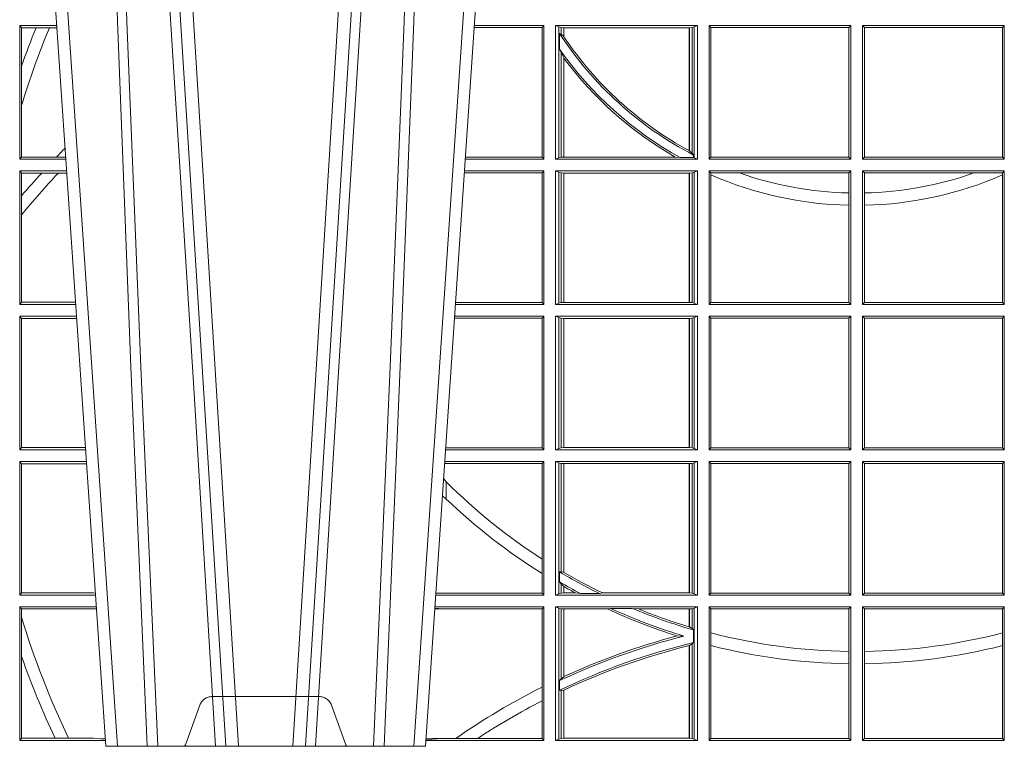
# Model space of a CAD drawing. Extents: x 337.2 to 360.3, y 143.4 to 166.8.
# Drawn here: x 341.5 to 341.7, y 159.3 to 159.5 of the extents above; entities that cross this region are included whole.
import ezdxf

# ---------------------------------------------------------------- set-up
doc = ezdxf.new("R2010")
doc.units = 0
doc.header["$LTSCALE"] = 0.02
doc.header["$PDMODE"] = 1
doc.header["$PDSIZE"] = 0.01
doc.linetypes.add('VERDECKT2', pattern=[4.762499999999999, 3.175, -1.5875])
doc.layers.add('FRW-Rifi ST-B', color=7, linetype='Continuous', lineweight=15)

# ---------------------------------------------------------------- blocks, each defined once
blk = doc.blocks.new('ST-Block_UT')
at = {"color": 0, "linetype": 'VERDECKT2', "lineweight": 5, "ltscale": 0.1}
blk.add_lwpolyline([(-0.1177138061750043, 3.251869884479675e-09, -0.3152987888776895), (-0.1181836515665111, 0.0003289848898759828), (-0.1215311123906417, 0.009526063681846608, 0.3152987888791577), (-0.1243501902530113, 0.01150000325188216), (-0.149149775176511, 0.01150000325188216, 0.3152987888791579), (-0.1519688457250084, 0.00952607098585645), (-0.1553163129441089, 0.0003289931802044066, -0.3152987888776896), (-0.1557861592544896, 3.251869884479675e-09)], format="xyb", dxfattribs=at)
at = {"color": 0, "lineweight": 5}
blk.add_point((0, 0), dxfattribs=at)
blk = doc.blocks.new('ST-Block_SeitGitt')
at = {"color": 0, "linetype": 'Continuous', "lineweight": 0}
for p, q in [((0.2063499927520809, 0.1666500004862144), (0.2149473861411195, 0.1666500004862144)), ((0.2063499927520809, 0.1357499989603355), (0.2063499927520809, 0.1666500004862144)), ((0.2063499927520809, 0.1666500004862144), (0.206769564747816, 0.166146162423928)), ((0.3276499971747455, 0.1666500004862144), (0.3115526232059835, 0.1666500004862144)), ((0.3272307381033954, 0.1661607059572532), (0.3276499971747455, 0.1666500004862144)), ((0.3276499971747455, 0.1357499989603355), (0.3276499971747455, 0.1666500004862144)), ((0.3303499981761036, 0.1357499989603355), (0.3303499981761036, 0.1666500004862144)), ((0.3631499983370361, 0.1666500004862144), (0.3303499981761036, 0.1666500004862144)), ((0.3311151504516658, 0.1663186880682304), (0.3303499981761036, 0.1666500004862144)), ((0.3311151504516658, 0.1663186880682304), (0.3311151504516658, 0.1360813262794807)), ((0.3315884113311824, 0.1662184479568793), (0.3311151504516658, 0.1663186880682304)), ((0.3623848497867641, 0.1663186880682304), (0.3619115851819572, 0.1662184479568793)), ((0.3623848497867641, 0.1663186880682304), (0.3631499983370361, 0.1666500004862144)), ((0.3623848497867641, 0.1663186880682304), (0.3623848497867641, 0.1360813262794807)), ((0.3631499983370361, 0.1357499989603355), (0.3631499983370361, 0.1666500004862144)), ((0.3658499993383941, 0.1666500004862144), (0.398649999964988, 0.1666500004862144)), ((0.3658499993383941, 0.1357499989603355), (0.3658499993383941, 0.1666500004862144)), ((0.3658499993383941, 0.1666500004862144), (0.3662692621350345, 0.1661607059572532)), ((0.3981606990331841, 0.1661607059572532), (0.398649999964988, 0.1666500004862144)), ((0.398649999964988, 0.1357499989603355), (0.398649999964988, 0.1666500004862144)), ((0.4341500125820801, 0.1666500004862144), (0.4013500119554863, 0.1666500004862144)), ((0.4013500119554863, 0.1357499989603355), (0.4013500119554863, 0.1666500004862144)), ((0.4018393128872901, 0.1661607059572532), (0.4013500119554863, 0.1666500004862144)), ((0.4341500125820801, 0.1666500004862144), (0.4337307497854397, 0.1661607059572532)), ((0.4341500125820801, 0.1357499989603355), (0.4341500125820801, 0.1666500004862144)), ((0.206769564747816, 0.166146162423928), (0.206769564747816, 0.1572204115722968)), ((0.206769564747816, 0.166146162423928), (0.2101566582918224, 0.166146162423928)), ((0.2101566582918224, 0.166146162423928), (0.2132248073816356, 0.166146162423928)), ((0.2132248073816356, 0.166146162423928), (0.2149815577046184, 0.166146162423928)), ((0.3272307381033954, 0.1661607059572532), (0.3115194380423532, 0.1661607059572532)), ((0.3272307381033954, 0.1661607059572532), (0.3272307381033954, 0.1362393083904578)), ((0.3312651529908237, 0.1647840025757148), (0.3315884113311824, 0.1646747919653251)), ((0.3312651529908237, 0.1612141760919883), (0.3312651529908237, 0.1647840025757148)), ((0.3322080090642032, 0.1661507519815757), (0.3315884113311824, 0.1662184479568793)), ((0.3315884113311824, 0.1646747919653251), (0.3315884113311824, 0.1662184479568793)), ((0.3315884113311824, 0.1646747919653251), (0.3322080090642032, 0.1641170266006782)), ((0.3322692602872905, 0.1661507519815757), (0.3322080090642032, 0.1661507519815757)), ((0.3322080090642032, 0.1661507519815757), (0.3322080090642032, 0.1641170266006782)), ((0.3612307362258491, 0.1661507519815757), (0.3322692602872905, 0.1661507519815757)), ((0.3322692602872905, 0.1661507519815757), (0.3322692602872905, 0.1640256675813987)), ((0.3612919874489364, 0.1661507519815757), (0.3612307362258491, 0.1661507519815757)), ((0.3612307362258491, 0.1377203944061591), (0.3612307362258491, 0.1661507519815757)), ((0.3619115851819572, 0.1662184479568793), (0.3612919874489364, 0.1661507519815757)), ((0.3612919874489364, 0.1376873436306312), (0.3612919874489364, 0.1661507519815757)), ((0.3619115851819572, 0.1662184479568793), (0.3619115851819572, 0.137121024999459)), ((0.3662692621350345, 0.1661607059572532), (0.3981606990331841, 0.1661607059572532)), ((0.3662692621350345, 0.1661607059572532), (0.3662692621350345, 0.1362393083904578)), ((0.3981606990331841, 0.1362393083904578), (0.3981606990331841, 0.1661607059572532)), ((0.4018393128872901, 0.1362393083904578), (0.4018393128872901, 0.1661607059572532)), ((0.4337307497854397, 0.1661607059572532), (0.4018393128872901, 0.1661607059572532)), ((0.4337307497854397, 0.1661607059572532), (0.4337307497854397, 0.1362393083904578)), ((0.3312651529908237, 0.1612141760919883), (0.3315884113311824, 0.1603945824240043)), ((0.3315884113311824, 0.1361815663908317), (0.3315884113311824, 0.1603945824240043)), ((0.3315884113311824, 0.1603945824240043), (0.3322080090642032, 0.1591918650005653)), ((0.206769564747816, 0.1572204115722968), (0.206769564747816, 0.1481481376026466)), ((0.3322080090642032, 0.1591918650005653), (0.3322080090642032, 0.1362492474649741)), ((0.3322692602872905, 0.1591094317768409), (0.3322692602872905, 0.1362492474649741)), ((0.206769564747816, 0.1481481376026466), (0.206769564747816, 0.1362538370226218)), ((0.3612919874489364, 0.1376873436306312), (0.3619115851819572, 0.137121024999459)), ((0.3619115851819572, 0.137121024999459), (0.3622348435223159, 0.1367140593860938)), ((0.3622348435223159, 0.1367140593860938), (0.3622348435223159, 0.1361130955551459)), ((0.2063499927520809, 0.1357499989603355), (0.206769564747816, 0.1362538370226218)), ((0.2063499927520809, 0.1357499989603355), (0.2170431018931538, 0.1357499989603355)), ((0.206769564747816, 0.1362538370226218), (0.2148782104253826, 0.1362538370226218)), ((0.2148782104253826, 0.1362538370226218), (0.2170089303296834, 0.1362538370226218)), ((0.3276499971747455, 0.1357499989603355), (0.3094569087710966, 0.1357499989603355)), ((0.3272307381033954, 0.1362393083904578), (0.3094900949453745, 0.1362393083904578)), ((0.3272307381033954, 0.1362393083904578), (0.3276499971747455, 0.1357499989603355)), ((0.3311151504516658, 0.1360813262794807), (0.3303499981761036, 0.1357499989603355)), ((0.3631499983370361, 0.1357499989603355), (0.3303499981761036, 0.1357499989603355)), ((0.3315884113311824, 0.1361815663908317), (0.3311151504516658, 0.1360813262794807)), ((0.3322080090642032, 0.1362492474649741), (0.3315884113311824, 0.1361815663908317)), ((0.3322692602872905, 0.1362492474649741), (0.3322080090642032, 0.1362492474649741)), ((0.3580358490347919, 0.1362492474649741), (0.3322692602872905, 0.1362492474649741)), ((0.3591299444437084, 0.1361130955551459), (0.3580358490347919, 0.1362492474649741)), ((0.3591299444437084, 0.1361130955551459), (0.3622348435223159, 0.1361130955551459)), ((0.3623848497867641, 0.1360813262794807), (0.3622348435223159, 0.1361130955551459)), ((0.3623848497867641, 0.1360813262794807), (0.3631499983370361, 0.1357499989603355)), ((0.3658499993383941, 0.1357499989603355), (0.3662692621350345, 0.1362393083904578)), ((0.3658499993383941, 0.1357499989603355), (0.398649999964988, 0.1357499989603355)), ((0.3662692621350345, 0.1362393083904578), (0.3981606990331841, 0.1362393083904578)), ((0.3981606990331841, 0.1362393083904578), (0.398649999964988, 0.1357499989603355)), ((0.4018393128872901, 0.1362393083904578), (0.4013500119554863, 0.1357499989603355)), ((0.4341500125820801, 0.1357499989603355), (0.4013500119554863, 0.1357499989603355)), ((0.4337307497854397, 0.1362393083904578), (0.4018393128872901, 0.1362393083904578)), ((0.4341500125820801, 0.1357499989603355), (0.4337307497854397, 0.1362393083904578)), ((0.2063499927520809, 0.1021500038836791), (0.2063499927520809, 0.1330499979589774)), ((0.2063499927520809, 0.1330499979589774), (0.2172262227458646, 0.1330499979589774)), ((0.2063499927520809, 0.1330499979589774), (0.206769564747816, 0.1325461747978522)), ((0.206769564747816, 0.1325461747978522), (0.2114372938871441, 0.1325461747978522)), ((0.206769564747816, 0.1325461747978522), (0.206769564747816, 0.1272708061073615)), ((0.2114372938871441, 0.1325461747978522), (0.2152935802936611, 0.1325461747978522)), ((0.2152935802936611, 0.1325461747978522), (0.2172603932987158, 0.1325461747978522)), ((0.3272307381033954, 0.1325607034300162), (0.3092406028697781, 0.1325607034300162)), ((0.3276499971747455, 0.1330499979589774), (0.3092737880334369, 0.1330499979589774)), ((0.3272307381033954, 0.1325607034300162), (0.3276499971747455, 0.1330499979589774)), ((0.3272307381033954, 0.1325607034300162), (0.3272307381033954, 0.1026393058632209)), ((0.3276499971747455, 0.1021500038836791), (0.3276499971747455, 0.1330499979589774)), ((0.3303499981761036, 0.1021500038836791), (0.3303499981761036, 0.1330499979589774)), ((0.3631499983370361, 0.1330499979589774), (0.3303499981761036, 0.1330499979589774)), ((0.3311151504516658, 0.1327186855409934), (0.3303499981761036, 0.1330499979589774)), ((0.3315884113311824, 0.1326184454296424), (0.3311151504516658, 0.1327186855409934)), ((0.3311151504516658, 0.1327186855409934), (0.3311151504516658, 0.1024813237522437)), ((0.3322080090642032, 0.1325507494543388), (0.3315884113311824, 0.1326184454296424)), ((0.3315884113311824, 0.1025815638635947), (0.3315884113311824, 0.1326184454296424)), ((0.3322692602872905, 0.1325507494543388), (0.3322080090642032, 0.1325507494543388)), ((0.3322080090642032, 0.1325507494543388), (0.3322080090642032, 0.1026492523883178)), ((0.3612307362258491, 0.1325507494543388), (0.3322692602872905, 0.1325507494543388)), ((0.3322692602872905, 0.1325507494543388), (0.3322692602872905, 0.1026492523883178)), ((0.3612919874489364, 0.1325507494543388), (0.3612307362258491, 0.1325507494543388)), ((0.3612307362258491, 0.1026492523883178), (0.3612307362258491, 0.1325507494543388)), ((0.3619115851819572, 0.1326184454296424), (0.3612919874489364, 0.1325507494543388)), ((0.3612919874489364, 0.1026492523883178), (0.3612919874489364, 0.1325507494543388)), ((0.3623848497867641, 0.1327186855409934), (0.3619115851819572, 0.1326184454296424)), ((0.3619115851819572, 0.1326184454296424), (0.3619115851819572, 0.1025815638635947)), ((0.3623848497867641, 0.1327186855409934), (0.3631499983370361, 0.1330499979589774)), ((0.3623848497867641, 0.1327186855409934), (0.3623848497867641, 0.1024813237522437)), ((0.3631499983370361, 0.1021500038836791), (0.3631499983370361, 0.1330499979589774)), ((0.3658499993383941, 0.1021500038836791), (0.3658499993383941, 0.1330499979589774)), ((0.3658499993383941, 0.1330499979589774), (0.398649999964988, 0.1330499979589774)), ((0.3658499993383941, 0.1330499979589774), (0.3662692621350345, 0.1325607034300162)), ((0.3662692621350345, 0.1325607034300162), (0.3662692621350345, 0.1321120294664695)), ((0.3662692621350345, 0.1325607034300162), (0.3728759881109056, 0.1325607034300162)), ((0.3728759881109056, 0.1325607034300162), (0.3981606990331841, 0.1325607034300162)), ((0.3981606990331841, 0.1325607034300162), (0.398649999964988, 0.1330499979589774)), ((0.3981606990331841, 0.1279403003786399), (0.3981606990331841, 0.1325607034300162)), ((0.398649999964988, 0.1021500038836791), (0.398649999964988, 0.1330499979589774)), ((0.4013500119554863, 0.1021500038836791), (0.4013500119554863, 0.1330499979589774)), ((0.4341500125820801, 0.1330499979589774), (0.4013500119554863, 0.1330499979589774)), ((0.4018393128872901, 0.1325607034300162), (0.4013500119554863, 0.1330499979589774)), ((0.4018393128872901, 0.1279403003786399), (0.4018393128872901, 0.1325607034300162)), ((0.4271240238095686, 0.1325607034300162), (0.4018393128872901, 0.1325607034300162)), ((0.4337307497854397, 0.1325607034300162), (0.4271240238095686, 0.1325607034300162)), ((0.4341500125820801, 0.1330499979589774), (0.4337307497854397, 0.1325607034300162)), ((0.4337307497854397, 0.1325607034300162), (0.4337307497854397, 0.1321120294664695)), ((0.4341500125820801, 0.1021500038836791), (0.4341500125820801, 0.1330499979589774)), ((0.3662692621350345, 0.1321120294664695), (0.3662692621350345, 0.1026393058632209)), ((0.4337307497854397, 0.1321120294664695), (0.4337307497854397, 0.1026393058632209)), ((0.3981606990331841, 0.1251004817818), (0.3981606990331841, 0.1279403003786399)), ((0.4018393128872901, 0.1251004817818), (0.4018393128872901, 0.1279403003786399)), ((0.206769564747816, 0.1272708061073615), (0.206769564747816, 0.1228843587373092)), ((0.3981606990331841, 0.1026393058632209), (0.3981606990331841, 0.1251004817818)), ((0.4018393128872901, 0.1026393058632209), (0.4018393128872901, 0.1251004817818)), ((0.206769564747816, 0.1228843587373092), (0.206769564747816, 0.1026538344953849)), ((0.2063499927520809, 0.1021500038836791), (0.206769564747816, 0.1026538344953849)), ((0.206769564747816, 0.1026538344953849), (0.2192877669344, 0.1026538344954133)), ((0.3272307381033954, 0.1026393058632209), (0.3072112597727994, 0.1026393058632209)), ((0.3272307381033954, 0.1026393058632209), (0.3276499971747455, 0.1021500038836791)), ((0.3315884113311824, 0.1025815638635947), (0.3311151504516658, 0.1024813237522437)), ((0.3322080090642032, 0.1026492523883178), (0.3315884113311824, 0.1025815638635947)), ((0.3322692602872905, 0.1026492523883178), (0.3322080090642032, 0.1026492523883178)), ((0.3612307362258491, 0.1026492523883178), (0.3322692602872905, 0.1026492523883178)), ((0.3612919874489364, 0.1026492523883178), (0.3612307362258491, 0.1026492523883178)), ((0.3619115851819572, 0.1025815638635947), (0.3612919874489364, 0.1026492523883178)), ((0.3623848497867641, 0.1024813237522437), (0.3619115851819572, 0.1025815638635947)), ((0.3658499993383941, 0.1021500038836791), (0.3662692621350345, 0.1026393058632209)), ((0.3662692621350345, 0.1026393058632209), (0.3981606990331841, 0.1026393058632209)), ((0.3981606990331841, 0.1026393058632209), (0.398649999964988, 0.1021500038836791)), ((0.4018393128872901, 0.1026393058632209), (0.4013500119554863, 0.1021500038836791)), ((0.4337307497854397, 0.1026393058632209), (0.4018393128872901, 0.1026393058632209)), ((0.4341500125820801, 0.1021500038836791), (0.4337307497854397, 0.1026393058632209)), ((0.2063499927520809, 0.1021500038836791), (0.2193219379925608, 0.1021500038836791)), ((0.3276499971747455, 0.1021500038836791), (0.3071780741038594, 0.1021500038836791)), ((0.3311151504516658, 0.1024813237522437), (0.3303499981761036, 0.1021500038836791)), ((0.3631499983370361, 0.1021500038836791), (0.3303499981761036, 0.1021500038836791)), ((0.3623848497867641, 0.1024813237522437), (0.3631499983370361, 0.1021500038836791)), ((0.3658499993383941, 0.1021500038836791), (0.398649999964988, 0.1021500038836791)), ((0.4341500125820801, 0.1021500038836791), (0.4013500119554863, 0.1021500038836791)), ((0.2063499927520809, 0.06855000135644218), (0.2063499927520809, 0.09945000288232109)), ((0.2063499927520809, 0.09945000288232109), (0.2195050588452716, 0.09945000288229267)), ((0.2063499927520809, 0.09945000288232109), (0.206769564747816, 0.0989461722706153)), ((0.206769564747816, 0.0989461722706153), (0.206769564747816, 0.06905383941872856)), ((0.206769564747816, 0.0989461722706153), (0.2195392299034893, 0.09894617227064373)), ((0.3272307381033954, 0.09896070090277931), (0.3069617676972598, 0.09896070090280773)), ((0.3276499971747455, 0.09945000288232109), (0.3069949533662282, 0.09945000288232109)), ((0.3272307381033954, 0.09896070090277931), (0.3276499971747455, 0.09945000288232109)), ((0.3272307381033954, 0.09896070090277931), (0.3272307381033954, 0.06903930333598396)), ((0.3276499971747455, 0.06855000135644218), (0.3276499971747455, 0.09945000288232109)), ((0.3631499983370361, 0.09945000288232109), (0.3303499981761036, 0.09945000288232109)), ((0.3303499981761036, 0.06855000135644218), (0.3303499981761036, 0.09945000288232109)), ((0.3311151504516658, 0.09911868301375648), (0.3303499981761036, 0.09945000288232109)), ((0.3311151504516658, 0.09911868301375648), (0.3311151504516658, 0.06888132122500679)), ((0.3315884113311824, 0.09901844290240547), (0.3311151504516658, 0.09911868301375648)), ((0.3322080090642032, 0.09895075437768241), (0.3315884113311824, 0.09901844290240547)), ((0.3315884113311824, 0.0689815613363578), (0.3315884113311824, 0.09901844290240547)), ((0.3322692602872905, 0.09895075437768241), (0.3322080090642032, 0.09895075437768241)), ((0.3322080090642032, 0.09895075437768241), (0.3322080090642032, 0.06904924986108085)), ((0.3612307362258491, 0.09895075437768241), (0.3322692602872905, 0.09895075437768241)), ((0.3322692602872905, 0.09895075437768241), (0.3322692602872905, 0.06904924986108085)), ((0.3612919874489364, 0.09895075437768241), (0.3612307362258491, 0.09895075437768241)), ((0.3612307362258491, 0.06904924986108085), (0.3612307362258491, 0.09895075437768241)), ((0.3619115851819572, 0.09901844290240547), (0.3612919874489364, 0.09895075437768241)), ((0.3612919874489364, 0.06904924986108085), (0.3612919874489364, 0.09895075437768241)), ((0.3623848497867641, 0.09911868301375648), (0.3619115851819572, 0.09901844290240547)), ((0.3619115851819572, 0.09901844290240547), (0.3619115851819572, 0.0689815613363578)), ((0.3623848497867641, 0.09911868301375648), (0.3631499983370361, 0.09945000288232109)), ((0.3623848497867641, 0.09911868301375648), (0.3623848497867641, 0.06888132122500679)), ((0.3631499983370361, 0.06855000135644218), (0.3631499983370361, 0.09945000288232109)), ((0.3658499993383941, 0.09945000288232109), (0.398649999964988, 0.09945000288232109)), ((0.3658499993383941, 0.06855000135644218), (0.3658499993383941, 0.09945000288232109)), ((0.3658499993383941, 0.09945000288232109), (0.3662692621350345, 0.09896070090277931)), ((0.3662692621350345, 0.09896070090277931), (0.3981606990331841, 0.09896070090277931)), ((0.3662692621350345, 0.09896070090277931), (0.3662692621350345, 0.06903930333598396)), ((0.3981606990331841, 0.09896070090277931), (0.398649999964988, 0.09945000288232109)), ((0.3981606990331841, 0.06903930333598396), (0.3981606990331841, 0.09896070090277931)), ((0.398649999964988, 0.06855000135644218), (0.398649999964988, 0.09945000288232109)), ((0.4013500119554863, 0.06855000135644218), (0.4013500119554863, 0.09945000288232109)), ((0.4341500125820801, 0.09945000288232109), (0.4013500119554863, 0.09945000288232109)), ((0.4018393128872901, 0.09896070090277931), (0.4013500119554863, 0.09945000288232109)), ((0.4337307497854397, 0.09896070090277931), (0.4018393128872901, 0.09896070090277931)), ((0.4018393128872901, 0.06903930333598396), (0.4018393128872901, 0.09896070090277931)), ((0.4341500125820801, 0.09945000288232109), (0.4337307497854397, 0.09896070090277931)), ((0.4337307497854397, 0.09896070090277931), (0.4337307497854397, 0.06903930333598396)), ((0.4341500125820801, 0.06855000135644218), (0.4341500125820801, 0.09945000288232109)), ((0.2063499927520809, 0.06855000135644218), (0.206769564747816, 0.06905383941872856)), ((0.2063499927520809, 0.06855000135644218), (0.2216007745973059, 0.06855000135644218)), ((0.206769564747816, 0.06905383941872856), (0.2215666030338639, 0.06905383941872856)), ((0.3276499971747455, 0.06855000135644218), (0.3048992389313412, 0.06855000135644218)), ((0.3050500020384845, 0.06903930333598396), (0.3049319348153574, 0.06903208176291287)), ((0.3272307381033954, 0.06903930333598396), (0.3050500020384845, 0.06903930333598396)), ((0.3272307381033954, 0.06903930333598396), (0.3276499971747455, 0.06855000135644218)), ((0.3311151504516658, 0.06888132122500679), (0.3303499981761036, 0.06855000135644218)), ((0.3631499983370361, 0.06855000135644218), (0.3303499981761036, 0.06855000135644218)), ((0.3315884113311824, 0.0689815613363578), (0.3311151504516658, 0.06888132122500679)), ((0.3322080090642032, 0.06904924986108085), (0.3315884113311824, 0.0689815613363578)), ((0.3322692602872905, 0.06904924986108085), (0.3322080090642032, 0.06904924986108085)), ((0.3612307362258491, 0.06904924986108085), (0.3322692602872905, 0.06904924986108085)), ((0.3612919874489364, 0.06904924986108085), (0.3612307362258491, 0.06904924986108085)), ((0.3619115851819572, 0.0689815613363578), (0.3612919874489364, 0.06904924986108085)), ((0.3623848497867641, 0.06888132122500679), (0.3619115851819572, 0.0689815613363578)), ((0.3623848497867641, 0.06888132122500679), (0.3631499983370361, 0.06855000135644218)), ((0.3658499993383941, 0.06855000135644218), (0.3662692621350345, 0.06903930333598396)), ((0.3658499993383941, 0.06855000135644218), (0.398649999964988, 0.06855000135644218)), ((0.3662692621350345, 0.06903930333598396), (0.3981606990331841, 0.06903930333598396)), ((0.3981606990331841, 0.06903930333598396), (0.398649999964988, 0.06855000135644218)), ((0.4018393128872901, 0.06903930333598396), (0.4013500119554863, 0.06855000135644218)), ((0.4341500125820801, 0.06855000135644218), (0.4013500119554863, 0.06855000135644218)), ((0.4337307497854397, 0.06903930333598396), (0.4018393128872901, 0.06903930333598396)), ((0.4341500125820801, 0.06855000135644218), (0.4337307497854397, 0.06903930333598396)), ((0.2063499927520809, 0.06585000035508415), (0.2217838954500166, 0.06585000035505573)), ((0.2063499927520809, 0.03495000255449554), (0.2063499927520809, 0.06585000035508415)), ((0.2063499927520809, 0.06585000035508415), (0.206769564747816, 0.06534616974337837)), ((0.206769564747816, 0.06534616974337837), (0.2218180665081775, 0.06534616974340679)), ((0.206769564747816, 0.06534616974337837), (0.206769564747816, 0.03545383689149162)), ((0.3050500020384845, 0.06536070582612297), (0.3046844492513117, 0.06538306156292606)), ((0.3276499971747455, 0.06585000035508415), (0.3047161181936531, 0.06585000035508415)), ((0.3272307381033954, 0.06536070582612297), (0.3050500020384845, 0.06536070582612297)), ((0.3272307381033954, 0.06536070582612297), (0.3276499971747455, 0.06585000035508415)), ((0.3272307381033954, 0.06536070582612297), (0.3272307381033954, 0.04328989190204879)), ((0.3276499971747455, 0.03495000255449554), (0.3276499971747455, 0.06585000035508415)), ((0.3631499983370361, 0.06585000035508415), (0.3303499981761036, 0.06585000035508415)), ((0.3303499981761036, 0.03495000255449554), (0.3303499981761036, 0.06585000035508415)), ((0.3311151504516658, 0.06551868048651954), (0.3303499981761036, 0.06585000035508415)), ((0.3311151504516658, 0.06551868048651954), (0.3311151504516658, 0.03528132242306015)), ((0.3315884113311824, 0.06541844782574913), (0.3311151504516658, 0.06551868048651954)), ((0.3322080090642032, 0.06535075185044548), (0.3315884113311824, 0.06541844782574913)), ((0.3315884113311824, 0.04036242840035698), (0.3315884113311824, 0.06541844782574913)), ((0.3322692602872905, 0.06535075185044548), (0.3322080090642032, 0.06535075185044548)), ((0.3322080090642032, 0.06535075185044548), (0.3322080090642032, 0.04024106216772338)), ((0.3612307362258491, 0.06535075185044548), (0.3322692602872905, 0.06535075185044548)), ((0.3322692602872905, 0.06535075185044548), (0.3322692602872905, 0.04020537016137382)), ((0.3612919874489364, 0.06535075185044548), (0.3612307362258491, 0.06535075185044548)), ((0.3612307362258491, 0.03544925478442451), (0.3612307362258491, 0.06535075185044548)), ((0.3619115851819572, 0.06541844782574913), (0.3612919874489364, 0.06535075185044548)), ((0.3612919874489364, 0.03544925478442451), (0.3612919874489364, 0.06535075185044548)), ((0.3623848497867641, 0.06551868048651954), (0.3619115851819572, 0.06541844782574913)), ((0.3619115851819572, 0.06541844782574913), (0.3619115851819572, 0.03538156253441116)), ((0.3623848497867641, 0.06551868048651954), (0.3631499983370361, 0.06585000035508415)), ((0.3623848497867641, 0.06551868048651954), (0.3623848497867641, 0.03528132242306015)), ((0.3631499983370361, 0.03495000255449554), (0.3631499983370361, 0.06585000035508415)), ((0.3658499993383941, 0.06585000035508415), (0.398649999964988, 0.06585000035508415)), ((0.3658499993383941, 0.03495000255449554), (0.3658499993383941, 0.06585000035508415)), ((0.3658499993383941, 0.06585000035508415), (0.3662692621350345, 0.06536070582612297)), ((0.3662692621350345, 0.06536070582612297), (0.3662692621350345, 0.03543930453403732)), ((0.3662692621350345, 0.06536070582612297), (0.3981606990331841, 0.06536070582612297)), ((0.3981606990331841, 0.06536070582612297), (0.398649999964988, 0.06585000035508415)), ((0.3981606990331841, 0.03543930453403732), (0.3981606990331841, 0.06536070582612297)), ((0.398649999964988, 0.03495000255449554), (0.398649999964988, 0.06585000035508415)), ((0.4013500119554863, 0.03495000255449554), (0.4013500119554863, 0.06585000035508415)), ((0.4341500125820801, 0.06585000035508415), (0.4013500119554863, 0.06585000035508415)), ((0.4018393128872901, 0.06536070582612297), (0.4013500119554863, 0.06585000035508415)), ((0.4018393128872901, 0.03543930453403732), (0.4018393128872901, 0.06536070582612297)), ((0.4337307497854397, 0.06536070582612297), (0.4018393128872901, 0.06536070582612297)), ((0.4341500125820801, 0.06585000035508415), (0.4337307497854397, 0.06536070582612297)), ((0.4337307497854397, 0.06536070582612297), (0.4337307497854397, 0.03543930453403732)), ((0.4341500125820801, 0.03495000255449554), (0.4341500125820801, 0.06585000035508415)), ((0.3050500020384845, 0.06112499487741729), (0.3044418061456895, 0.06180544039077063)), ((0.3050500020384845, 0.06112499487741729), (0.3050500020384845, 0.05715900984748146)), ((0.3272307381033954, 0.04328989190204879), (0.3272307381033954, 0.03992912125929138)), ((0.3272307381033954, 0.03992912125929138), (0.3272307381033954, 0.03543930453403732)), ((0.3312651529908237, 0.04030825895412704), (0.3315884113311824, 0.04036242840035698)), ((0.3312651529908237, 0.03799042058332702), (0.3312651529908237, 0.04030825895412704)), ((0.3315884113311824, 0.04036242840035698), (0.3322080090642032, 0.04024106216772338)), ((0.3312651529908237, 0.03799042058332702), (0.3315884113311824, 0.0375600750480487)), ((0.3315884113311824, 0.03538156253441116), (0.3315884113311824, 0.0375600750480487)), ((0.3315884113311824, 0.0375600750480487), (0.3322080090642032, 0.03696598065241119)), ((0.3322080090642032, 0.03696598065241119), (0.3322080090642032, 0.03544925478442451)), ((0.3322692602872905, 0.03693126467211982), (0.3322692602872905, 0.03544925478442451)), ((0.2063499927520809, 0.03495000255449554), (0.206769564747816, 0.03545383689149162)), ((0.2063499927520809, 0.03495000255449554), (0.2238796109493535, 0.03495000255449554)), ((0.206769564747816, 0.03545383689149162), (0.2234499990940151, 0.03545383689149162)), ((0.2234499990940151, 0.03545383689149162), (0.2238477046579987, 0.03542044061410365)), ((0.3276499971747455, 0.03495000255449554), (0.3026204040114635, 0.03495000255449554)), ((0.3042177870869693, 0.03538840589268943), (0.3026436075322181, 0.03529212398899517)), ((0.3026521764310246, 0.03541846705428497), (0.3042177870869693, 0.03538840589268943)), ((0.3050500020384845, 0.03543930453403732), (0.3042177870869693, 0.03538840589268943)), ((0.3272307381033954, 0.03543930453403732), (0.3050500020384845, 0.03543930453403732)), ((0.3272307381033954, 0.03543930453403732), (0.3276499971747455, 0.03495000255449554)), ((0.3311151504516658, 0.03528132242306015), (0.3303499981761036, 0.03495000255449554)), ((0.3631499983370361, 0.03495000255449554), (0.3303499981761036, 0.03495000255449554)), ((0.3315884113311824, 0.03538156253441116), (0.3311151504516658, 0.03528132242306015)), ((0.3322080090642032, 0.03544925478442451), (0.3315884113311824, 0.03538156253441116)), ((0.3322692602872905, 0.03544925478442451), (0.3322080090642032, 0.03544925478442451)), ((0.3349550008773861, 0.03544925478442451), (0.3322692602872905, 0.03544925478442451)), ((0.3361037313938198, 0.03531309542401573), (0.3349550008773861, 0.03544925478442451)), ((0.3361037313938198, 0.03531309542401573), (0.3405127502977905, 0.03531309542401573)), ((0.3405127502977905, 0.03531309542401573), (0.3411900490522441, 0.03544925478442451)), ((0.3612307362258491, 0.03544925478442451), (0.3411900490522441, 0.03544925478442451)), ((0.3612919874489364, 0.03544925478442451), (0.3612307362258491, 0.03544925478442451)), ((0.3619115851819572, 0.03538156253441116), (0.3612919874489364, 0.03544925478442451)), ((0.3623848497867641, 0.03528132242306015), (0.3619115851819572, 0.03538156253441116)), ((0.3623848497867641, 0.03528132242306015), (0.3631499983370361, 0.03495000255449554)), ((0.3658499993383941, 0.03495000255449554), (0.3662692621350345, 0.03543930453403732)), ((0.3658499993383941, 0.03495000255449554), (0.398649999964988, 0.03495000255449554)), ((0.3662692621350345, 0.03543930453403732), (0.3981606990331841, 0.03543930453403732)), ((0.3981606990331841, 0.03543930453403732), (0.398649999964988, 0.03495000255449554)), ((0.4018393128872901, 0.03543930453403732), (0.4013500119554863, 0.03495000255449554)), ((0.4341500125820801, 0.03495000255449554), (0.4013500119554863, 0.03495000255449554)), ((0.4337307497854397, 0.03543930453403732), (0.4018393128872901, 0.03543930453403732)), ((0.4341500125820801, 0.03495000255449554), (0.4337307497854397, 0.03543930453403732)), ((0.2063499927520809, 0.03225000155313751), (0.2240627318021211, 0.03225000155310909)), ((0.2063499927520809, 0.001350003286887613), (0.2063499927520809, 0.03225000155313751)), ((0.2063499927520809, 0.03225000155313751), (0.206769564747816, 0.03174617094143173)), ((0.3042177870869693, 0.03181160194023391), (0.302415028116485, 0.03192186314709033)), ((0.3276499971747455, 0.03225000155313751), (0.3024372832737754, 0.03225000155313751)), ((0.3272307381033954, 0.03176070329888603), (0.3276499971747455, 0.03225000155313751)), ((0.3276499971747455, 0.001350003286887613), (0.3276499971747455, 0.03225000155313751)), ((0.3631499983370361, 0.03225000155313751), (0.3303499981761036, 0.03225000155313751)), ((0.3303499981761036, 0.001350003286887613), (0.3303499981761036, 0.03225000155313751)), ((0.3311151504516658, 0.0319186854098632), (0.3303499981761036, 0.03225000155313751)), ((0.3315884113311824, 0.03181844529851219), (0.3311151504516658, 0.0319186854098632)), ((0.3311151504516658, 0.0319186854098632), (0.3311151504516658, 0.001681322689790932)), ((0.3623848497867641, 0.0319186854098632), (0.3619115851819572, 0.03181844529851219)), ((0.3623848497867641, 0.0319186854098632), (0.3631499983370361, 0.03225000155313751)), ((0.3623848497867641, 0.0319186854098632), (0.3623848497867641, 0.001681322689790932)), ((0.3631499983370361, 0.001350003286887613), (0.3631499983370361, 0.03225000155313751)), ((0.3658499993383941, 0.03225000155313751), (0.398649999964988, 0.03225000155313751)), ((0.3658499993383941, 0.001350003286887613), (0.3658499993383941, 0.03225000155313751)), ((0.3658499993383941, 0.03225000155313751), (0.3662692621350345, 0.03176070329888603)), ((0.3981606990331841, 0.03176070329888603), (0.398649999964988, 0.03225000155313751)), ((0.398649999964988, 0.001350003286887613), (0.398649999964988, 0.03225000155313751)), ((0.4013500119554863, 0.001350003286887613), (0.4013500119554863, 0.03225000155313751)), ((0.4341500125820801, 0.03225000155313751), (0.4013500119554863, 0.03225000155313751)), ((0.4018393128872901, 0.03176070329888603), (0.4013500119554863, 0.03225000155313751)), ((0.4341500125820801, 0.03225000155313751), (0.4337307497854397, 0.03176070329888603)), ((0.4341500125820801, 0.001350003286887613), (0.4341500125820801, 0.03225000155313751)), ((0.206769564747816, 0.03174617094143173), (0.2234499990940151, 0.03174617094143173)), ((0.206769564747816, 0.03174617094143173), (0.206769564747816, 0.02985187386317989)), ((0.206769564747816, 0.02985187386317989), (0.206769564747816, 0.02077959616823932)), ((0.2234499990940151, 0.03174617094143173), (0.2240932395594655, 0.03180018399226014)), ((0.3024051894671516, 0.03177679840223391), (0.3042177870869693, 0.03181160194023391)), ((0.3050500020384845, 0.03176070329888603), (0.3042177870869693, 0.03181160194023391)), ((0.3272307381033954, 0.03176070329888603), (0.3050500020384845, 0.03176070329888603)), ((0.3272307381033954, 0.03176070329888603), (0.3272307381033954, 0.01370588549568197)), ((0.3322080090642032, 0.03175075304849884), (0.3315884113311824, 0.03181844529851219)), ((0.3315884113311824, 0.01557908066703817), (0.3315884113311824, 0.03181844529851219)), ((0.3322692602872905, 0.03175075304849884), (0.3322080090642032, 0.03175075304849884)), ((0.3322080090642032, 0.03175075304849884), (0.3322080090642032, 0.01609526154740593)), ((0.3423652850091514, 0.03175075304849884), (0.3322692602872905, 0.03175075304849884)), ((0.3322692602872905, 0.03175075304849884), (0.3322692602872905, 0.01612337817593357)), ((0.3430739283561763, 0.03188691240890762), (0.3423652850091514, 0.03175075304849884)), ((0.3430739283561763, 0.03188691240890762), (0.3480714164674339, 0.03188691240890762)), ((0.3480714164674339, 0.03188691240890762), (0.3495072364807186, 0.03175075304849884)), ((0.3612307362258491, 0.03175075304849884), (0.3495072364807186, 0.03175075304849884)), ((0.3612919874489364, 0.03175075304849884), (0.3612307362258491, 0.03175075304849884)), ((0.3612307362258491, 0.02762471837147018), (0.3612307362258491, 0.03175075304849884)), ((0.3619115851819572, 0.03181844529851219), (0.3612919874489364, 0.03175075304849884)), ((0.3612919874489364, 0.02760630984946033), (0.3612919874489364, 0.03175075304849884)), ((0.3619115851819572, 0.03181844529851219), (0.3619115851819572, 0.02720439572973987)), ((0.3662692621350345, 0.03176070329888603), (0.3981606990331841, 0.03176070329888603)), ((0.3662692621350345, 0.03176070329888603), (0.3662692621350345, 0.02621519331975719)), ((0.3981606990331841, 0.02193213393135807), (0.3981606990331841, 0.03176070329888603)), ((0.4018393128872901, 0.02193213393135807), (0.4018393128872901, 0.03176070329888603)), ((0.4337307497854397, 0.03176070329888603), (0.4018393128872901, 0.03176070329888603)), ((0.4337307497854397, 0.03176070329888603), (0.4337307497854397, 0.02621519331975719)), ((0.3612919874489364, 0.02760630984946033), (0.3619115851819572, 0.02720439572973987)), ((0.3584456458687839, 0.02551385340436241), (0.3599739313125667, 0.02547743310375949)), ((0.3619115851819572, 0.02720439572973987), (0.3622348435223159, 0.02688984525545379)), ((0.3622348435223159, 0.02688984525545379), (0.3622348435223159, 0.02397924055500766)), ((0.3662692621350345, 0.02621519331975719), (0.3662692621350345, 0.02328448881550571)), ((0.4337307497854397, 0.02621519331975719), (0.4337307497854397, 0.02328448881550571)), ((0.3612307362258491, 0.001849253072094825), (0.3612307362258491, 0.02329942536695739)), ((0.3612919874489364, 0.02331475121124527), (0.3619115851819572, 0.02368313771827957)), ((0.3612919874489364, 0.001849253072094825), (0.3612919874489364, 0.02331475121124527)), ((0.3619115851819572, 0.02368313771827957), (0.3622348435223159, 0.02397924055500766)), ((0.3619115851819572, 0.02368313771827957), (0.3619115851819572, 0.001781561054912117)), ((0.3662692621350345, 0.02328448881550571), (0.3662692621350345, 0.001839304218691495)), ((0.4337307497854397, 0.02328448881550571), (0.4337307497854397, 0.001839304218691495)), ((0.206769564747816, 0.02077959616823932), (0.206769564747816, 0.001853837274637726)), ((0.3981606990331841, 0.01909275119348308), (0.3981606990331841, 0.02193213393135807)), ((0.4018393128872901, 0.01909275119348308), (0.4018393128872901, 0.02193213393135807)), ((0.3981606990331841, 0.001839304218691495), (0.3981606990331841, 0.01909275119348308)), ((0.4018393128872901, 0.001839304218691495), (0.4018393128872901, 0.01909275119348308)), ((0.3315884113311824, 0.01557908066703817), (0.3322080090642032, 0.01609526154740593)), ((0.3272307381033954, 0.01370588549568197), (0.3272307381033954, 0.01052306824519178)), ((0.3312651529908237, 0.01519533758207103), (0.3315884113311824, 0.01557908066703817)), ((0.3312651529908237, 0.01298363925113222), (0.3312651529908237, 0.01519533758207103)), ((0.3312651529908237, 0.01298363925113222), (0.3315884113311824, 0.01290356134219905)), ((0.3315884113311824, 0.01290356134219905), (0.3322080090642032, 0.01296509568734905)), ((0.3315884113311824, 0.001781561054912117), (0.3315884113311824, 0.01290356134219905)), ((0.3322080090642032, 0.01296509568734905), (0.3322080090642032, 0.001849253072094825)), ((0.3322692602872905, 0.01299382233216306), (0.3322692602872905, 0.001849253072094825)), ((0.3272307381033954, 0.01052306824519178), (0.3272307381033954, 0.001839304218691495)), ((0.2063499927520809, 0.001350003286887613), (0.206769564747816, 0.001853837274637726)), ((0.2063499927520809, 0.001350003286887613), (0.2261584473330345, 0.001350003286887613)), ((0.206769564747816, 0.001853837274637726), (0.214534172415739, 0.001853837274637726)), ((0.214534172415739, 0.001853837274637726), (0.2176759779453334, 0.001853837274637726)), ((0.2176759779453334, 0.001853837274637726), (0.2234499990940151, 0.001853837274637726)), ((0.2234499990940151, 0.001853837274637726), (0.2251949846744594, 0.001707306938868669)), ((0.2261327707502403, 0.001728588238961493), (0.2251949846744594, 0.001707306938868669)), ((0.2251949846744594, 0.001707306938868669), (0.2261395938465114, 0.001627986006155879)), ((0.3276499971747455, 0.001350003286887613), (0.3003415690599809, 0.001350003286887613)), ((0.3042177870869693, 0.001788404063944427), (0.3003552800198577, 0.001552162834229875)), ((0.3003763050860186, 0.001862164314388792), (0.3042177870869693, 0.001788404063944427)), ((0.3050500020384845, 0.001839304218691495), (0.3042177870869693, 0.001788404063944427)), ((0.3072597995400486, 0.001839304218691495), (0.3050500020384845, 0.001839304218691495)), ((0.3123270437121448, 0.001839304218691495), (0.3072597995400486, 0.001839304218691495)), ((0.3272307381033954, 0.001839304218691495), (0.3123270437121448, 0.001839304218691495)), ((0.3272307381033954, 0.001839304218691495), (0.3276499971747455, 0.001350003286887613)), ((0.3311151504516658, 0.001681322689790932), (0.3303499981761036, 0.001350003286887613)), ((0.3631499983370361, 0.001350003286887613), (0.3303499981761036, 0.001350003286887613)), ((0.3315884113311824, 0.001781561054912117), (0.3311151504516658, 0.001681322689790932)), ((0.3322080090642032, 0.001849253072094825), (0.3315884113311824, 0.001781561054912117)), ((0.3322692602872905, 0.001849253072094825), (0.3322080090642032, 0.001849253072094825)), ((0.3612307362258491, 0.001849253072094825), (0.3322692602872905, 0.001849253072094825)), ((0.3612919874489364, 0.001849253072094825), (0.3612307362258491, 0.001849253072094825)), ((0.3619115851819572, 0.001781561054912117), (0.3612919874489364, 0.001849253072094825)), ((0.3623848497867641, 0.001681322689790932), (0.3619115851819572, 0.001781561054912117)), ((0.3623848497867641, 0.001681322689790932), (0.3631499983370361, 0.001350003286887613)), ((0.3658499993383941, 0.001350003286887613), (0.3662692621350345, 0.001839304218691495)), ((0.3658499993383941, 0.001350003286887613), (0.398649999964988, 0.001350003286887613)), ((0.3662692621350345, 0.001839304218691495), (0.3981606990331841, 0.001839304218691495)), ((0.3981606990331841, 0.001839304218691495), (0.398649999964988, 0.001350003286887613)), ((0.4018393128872901, 0.001839304218691495), (0.4013500119554863, 0.001350003286887613)), ((0.4341500125820801, 0.001350003286887613), (0.4013500119554863, 0.001350003286887613)), ((0.4337307497854397, 0.001839304218691495), (0.4018393128872901, 0.001839304218691495)), ((0.4341500125820801, 0.001350003286887613), (0.4337307497854397, 0.001839304218691495))]:
    blk.add_line(p, q, dxfattribs=at)
for points in [[(0.3612919874489364, 0.1376873436306312), (0.3612843282520828, 0.1376914712522819), (0.3612766727805194, 0.1376955988739326), (0.3612690135836658, 0.1376997264955833), (0.3612613581121025, 0.1377038690183952), (0.3612537026405391, 0.1377079966400458), (0.3612460471689758, 0.1377121242616965), (0.3612383916974125, 0.1377162667845084), (0.3612307362258491, 0.1377203944061591)], [(0.3050500020384845, 0.05715900984748146), (0.3041782393489427, 0.05791931245016713)], [(0.3322692602872905, 0.04020537016137382), (0.3322616085410175, 0.04020982933386108), (0.3322539493441639, 0.04021428850634834), (0.3322462901473102, 0.0402187514041259), (0.3322386384010372, 0.04022321430190345), (0.3322309792041835, 0.04022767347439071), (0.3322233200073299, 0.04023213637216827), (0.3322156682610569, 0.04023659926994583), (0.3322080090642032, 0.04024106216772338)], [(0.3322692602872905, 0.03693126467211982), (0.3322616085410175, 0.03693560463531753), (0.3322539493441639, 0.03693994087322494), (0.3322462901473102, 0.03694428083642265), (0.3322386384010372, 0.03694862079962036), (0.3322309792041835, 0.03695296076281807), (0.3322233200073299, 0.03695730072601577), (0.3322156682610569, 0.03696164068921348), (0.3322080090642032, 0.03696598065241119)], [(0.3612919874489364, 0.02760630984946033), (0.3612843319773731, 0.02760860835357448), (0.3612766727805194, 0.02761090872033378), (0.3612690173089561, 0.02761320908709308), (0.3612613618373928, 0.02761551131649753), (0.3612537063658294, 0.02761781168325683), (0.3612460508942661, 0.02762011391266128), (0.3612383916974125, 0.02762241614206573), (0.3612307362258491, 0.02762471837147018)], [(0.3612919874489364, 0.02331475121124527), (0.3612843319773731, 0.02331283641203186), (0.3612766727805194, 0.02331092161281845), (0.3612690173089561, 0.02330900681360504), (0.3612613618373928, 0.02330709201439163), (0.3612537063658294, 0.02330517535253307), (0.3612460508942661, 0.02330325869067451), (0.3612383954227028, 0.02330134202881595), (0.3612307362258491, 0.02329942536695739)], [(0.3322692602872905, 0.01612337817593357), (0.3322616085410175, 0.01611986522718212), (0.3322539493441639, 0.01611635227843067), (0.3322462901473102, 0.01611283746703407), (0.3322386384010372, 0.01610932265563747), (0.3322309792041835, 0.01610580784424087), (0.3322233274579105, 0.01610229303284427), (0.3322156682610569, 0.01609877822144767), (0.3322080090642032, 0.01609526154740593)], [(0.3322692602872905, 0.01299382233216306), (0.3322616085410175, 0.01299023301496049), (0.3322539493441639, 0.01298664276643535), (0.3322462901473102, 0.01298305251791021), (0.3322386384010372, 0.01297946226938507), (0.3322309792041835, 0.01297587108953735), (0.3322233274579105, 0.01297227990968963), (0.3322156682610569, 0.01296868779851934), (0.3322080090642032, 0.01296509568734905)]]:
    blk.add_lwpolyline(points, dxfattribs=at)
for centre, radius, start, end in [((0.4000000000000057, 0.08900000325186852), 0.2049195608716614, 157.8847731822742, 160.5543155198521), ((0.4000000000000057, 0.08900000325186852), 0.2020804391283392, 157.5572753856996, 162.9805711210159), ((0.4000000000000057, 0.2095000032518612), 0.08200000000000054, 213.0463387647343, 242.5773525074768), ((0.4000000000000057, 0.2095000032518612), 0.08158043912833934, 213.8001145037057, 213.8773638608967), ((0.4000000000000057, 0.2095000032518612), 0.08158043912833934, 213.8773638608967, 241.6258411484849), ((0.4000000000000057, 0.2095000032518612), 0.08400000000000021, 215.0878177608972, 240.8860374747204), ((0.4000000000000057, 0.2095000032518612), 0.08441956087166144, 216.5789487161716, 216.6486484111123), ((0.4000000000000057, 0.2095000032518612), 0.08441956087166144, 216.6486484111123, 240.192314423538), ((0.4000000000000057, -0.03899999674811738), 0.2549195608716613, 135.9218298406439, 136.5685046267118), ((0.4000000000000057, -0.03899999674811738), 0.2549195608716617, 137.7054357447483, 139.2886846963066), ((0.4000000000000057, -0.03899999674811738), 0.2520804391283393, 137.1155893695119, 140.0444399858763), ((0.4000000000000057, 0.2095000032518612), 0.08158043912833915, 250.5805195338712, 268.7081080517364), ((0.4000000119204685, 0.2095000032518612), 0.08158043912833915, 271.2918919482636, 289.4194804661287), ((0.4000000000000057, 0.2095000032518612), 0.08441956087166134, 246.4492822037015, 268.7515627815052), ((0.4000000119204685, 0.2095000032518612), 0.08441956087166134, 271.2484372184948, 293.5507177962986), ((0.4000000000000057, 0.156500003251864), 0.1345804391283393, 225.1279448662397, 237.2678771273942), ((0.4000000000000057, 0.156500003251864), 0.1374195608716613, 226.2946695704512, 238.0255671826537), ((0.4000000000000057, 0.156500003251864), 0.135000000000001, 239.3929717859791, 243.854874853264), ((0.4000000000000057, 0.156500003251864), 0.1345804391283391, 239.7832048375481, 244.0881790650647), ((0.4000000000000057, 0.156500003251864), 0.1370000000000002, 239.88652499305, 242.1993862943486), ((0.4000000000000057, 0.156500003251864), 0.1374195608716615, 240.4702428533089, 241.7492351709054), ((0.4000000000000057, 0.08900000325186852), 0.2020804391283394, 197.0194288789841, 205.5465928449646), ((0.4000000000000057, 0.156500003251864), 0.1374195608716615, 245.2028503559203, 252.3987676211289), ((0.4000000000000057, 0.156500003251864), 0.1370000000000001, 245.4480099021937, 253.0126179044366), ((0.4000000000000057, 0.156500003251864), 0.1350000000000001, 247.3776040125101, 253.7551992766624), ((0.4000000000000057, 0.156500003251864), 0.1345804391283389, 247.9641596244553, 253.2572548844168), ((0.4000000000000057, -0.1314999967481185), 0.1620000000000015, 104.3044638821738, 115.1056780230315), ((0.4000000000000057, -0.1314999967481185), 0.1624195608716611, 104.8237058154884, 114.646020496852), ((0.4000000000000057, 0.156500003251864), 0.1345804391283388, 255.4848341147975, 269.2169184170984), ((0.4000000119204685, 0.156500003251864), 0.1345804391283388, 270.7830815829016, 284.5151658852025), ((0.4000000000000057, -0.1314999967481185), 0.160000000000001, 103.6524765750977, 115.4417195421294), ((0.4000000000000057, -0.1314999967481185), 0.1595804391283396, 104.0604192820211, 115.1145943585952), ((0.4000000000000057, 0.156500003251864), 0.1374195608716612, 255.7910951943863, 269.2330980506047), ((0.4000000119204685, 0.156500003251864), 0.1374195608716612, 270.7669019493954, 284.2089048056137), ((0.4000000000000057, 0.08900000325186852), 0.2049195608716614, 199.4456844801479, 205.1677622249269), ((0.4000000000000057, -0.1314999967481185), 0.1624195608716613, 116.6175291176713, 124.8193996148863), ((0.4000000000000057, -0.1314999967481185), 0.1595804391283392, 117.1295292549329, 123.3256297227844)]:
    blk.add_arc(centre, radius, start, end, dxfattribs=at)
blk = doc.blocks.new('ST-Block_UT_Schacht')
at = {"color": 0, "linetype": 'Continuous', "lineweight": 0}
for p, q in [((-0.1921638041735036, -0.2714999980891264), (-0.1737499922514871, -2.947132315966883e-09)), ((-0.1710177451375046, -2.947132315966883e-09), (-0.1901097685100126, -0.2814999960031344)), ((-0.09974999129801176, -2.947132315966883e-09), (-0.1737499922515156, -2.947132315966883e-09)), ((-0.1641051411629917, -0.2914999976421484), (-0.1459890395404955, -2.947132315966883e-09)), ((-0.1430073022845022, -2.947132315966883e-09), (-0.1611234039069984, -0.2914999976421484)), ((-0.1304926812649967, -2.947132315966883e-09), (-0.1123765870929958, -0.2914999976421484)), ((-0.1093948498370025, -0.2914999976421484), (-0.1275109589099941, -2.947132315966883e-09)), ((-0.1024822533134966, -2.947132315966883e-09), (-0.08339022249001005, -0.2814999960031344)), ((-0.07997974157350995, -0.2914999976421484), (-0.09974999129801176, -2.947132315966883e-09))]:
    blk.add_line(p, q, dxfattribs=at)
for points in [[(-0.175101408362508, -0.2814999960031344), (-0.170969957113499, -0.1656839728021282), (-0.1679079175000027, -0.08773574527762662), (-0.1641558945179895, -2.947132315966883e-09)], [(-0.1617010623220096, -2.947132315966883e-09), (-0.1655883431434972, -0.08773574527762662), (-0.1687576711179872, -0.1656839728021282), (-0.1730309218170021, -0.2814999960031344)], [(-0.1660750001670124, -0.2841802864936369), (-0.1634931355715139, -0.2436380117801491), (-0.1585690319539879, -0.1656835704711455), (-0.1533957511190067, -0.08283865746514607), (-0.1483126223089926, -2.947132315966883e-09)], [(-0.1074249833824865, -0.2841802864936369), (-0.1100068479780134, -0.2436380117801491), (-0.114930951595511, -0.1656835704711455), (-0.1201042473319944, -0.08283865746514607), (-0.1251873761420086, -2.947132315966883e-09)], [(-0.1117989286784962, -2.947132315966883e-09), (-0.107911647856497, -0.08773574527762662), (-0.1047423273325023, -0.1656839728021282), (-0.1004690766334875, -0.2814999960031344)], [(-0.09839857518699091, -0.2814999960031344), (-0.1025300338864952, -0.1656839728021282), (-0.1055920809509985, -0.08773574527762662), (-0.1093440964820047, -2.947132315966883e-09)]]:
    blk.add_lwpolyline(points, dxfattribs=at)
at = {"color": 0, "lineweight": 5}
blk.add_point((0, 0), dxfattribs=at)
blk = doc.blocks.new('QuadroControl-ST_1.5_Zul_DN200_o')
at = {"color": 0, "xscale": -1, "rotation": 180}
blk.add_blockref('ST-Block_UT_Schacht', (-1.49444761916584e-05, -0.6814999967481583), dxfattribs=at)
at = {"color": 0}
for name, p in [('ST-Block_SeitGitt', (-0.4000149444761973, -0.6814999967481583)), ('ST-Block_UT', (-1.49444761916584e-05, -0.6814999967481583))]:
    blk.add_blockref(name, p, dxfattribs=at)

msp = doc.modelspace()

# ---------------------------------------------------------------- block references
at = {"layer": 'FRW-Rifi ST-B'}
msp.add_blockref('QuadroControl-ST_1.5_Zul_DN200_o', (341.6981381848674, 159.9816643729887), dxfattribs=at)

doc.saveas('drawing.dxf')
